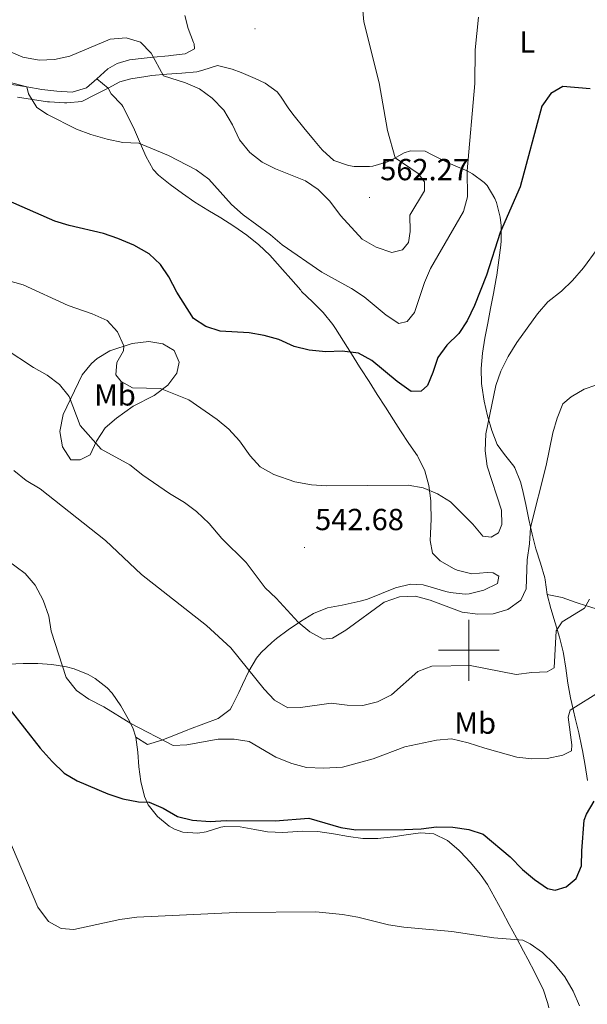
# Model space of a CAD drawing. Units: metres. Extents: x 586218 to 590710, y 4719321 to 4722347.
# Drawn here: x 589353 to 589539, y 4720884 to 4721207 of the extents above; entities that cross this region are included whole.
import ezdxf
from ezdxf.enums import TextEntityAlignment as Align

# ---------------------------------------------------------------- set-up
doc = ezdxf.new("R2010")
doc.units = ezdxf.units.M
doc.header["$MEASUREMENT"] = 0
for name, color, linetype, lineweight in [('Carátula', 7, 'Continuous', 5), ('Level 36', 19, 'Continuous', 40), ('Level 37', 92, 'Continuous', 0), ('Level 4', 36, 'Continuous', 30), ('Level 41', 19, 'Continuous', 0), ('Level 5', 36, 'Continuous', 0), ('Level 63', 7, 'Continuous', 0), ('Level 7', 1, 'Continuous', 0)]:
    doc.layers.add(name, color=color, linetype=linetype, lineweight=lineweight)
doc.styles.add('Arial', font='ARIAL.TTF', dxfattribs={"height": 0.2})

# ---------------------------------------------------------------- blocks, each defined once
blk = doc.blocks.new('5PATER')
at = {"layer": 'Carátula', "linetype": 'Continuous', "lineweight": 5}
h = blk.add_hatch(color=250, dxfattribs=at)
edge = h.paths.add_edge_path()
edge.add_ellipse((0, 0), major_axis=(-1.33, -1.34), ratio=0.999422, start_angle=0, end_angle=360)

msp = doc.modelspace()

# ---------------------------------------------------------------- linework, layer by layer
at = {"layer": 'Level 36', "color": 92, "linetype": 'Continuous', "lineweight": 0}
for points in [[(589406.72, 4721208.41, 563.33), (589407.86, 4721204.18, 563.06), (589409.64, 4721199.53, 562.67), (589409.8, 4721199.11, 562.63), (589409.97, 4721197.5, 562.31), (589406.85, 4721195.86, 561.92), (589402.02, 4721195.23, 560.82), (589401.41, 4721195.17, 560.7), (589396.5, 4721194.71, 559.83), (589393.38, 4721194.42, 559.37), (589388.52, 4721193.82, 558.78), (589384.49, 4721192.67, 558.31), (589381.45, 4721190.92, 557.92), (589377.85, 4721187.57, 557.35), (589374.46, 4721184.64, 556.82), (589369.7, 4721183.25, 556.09), (589364.71, 4721183.57, 555.69), (589359.79, 4721184.17, 555.29), (589354.87, 4721184.96, 554.88), (589349.95, 4721185.76, 554.48)], [(589468.5, 4721158.96, 560.73), (589467.38, 4721158.8, 560.82), (589462.39, 4721158.81, 561.15), (589460.43, 4721159.15, 561.21), (589455.71, 4721160.8, 561.11), (589451.98, 4721164.17, 561.12), (589451.13, 4721165.13, 561.12), (589448.96, 4721167.7, 561.13), (589445.8, 4721171.58, 561.13), (589442.68, 4721175.48, 561.1), (589440.89, 4721177.73, 561.1), (589438.13, 4721181.88, 561.21), (589437.06, 4721183.3, 561.33), (589433.07, 4721186.25, 561.92), (589429.84, 4721187.77, 562.23), (589425.23, 4721189.66, 562.29), (589422.27, 4721190.79, 562.31), (589417.43, 4721192.03, 562.39), (589412.62, 4721190.49, 562.08), (589410.63, 4721189.92, 561.8), (589405.74, 4721189.47, 560.99), (589400.81, 4721189.12, 560.12), (589395.89, 4721188.67, 559.29), (589393.9, 4721188.41, 558.98), (589389.04, 4721187.57, 558.25), (589385.4, 4721186.63, 557.72), (589381.62, 4721184.59, 557.13), (589382.54, 4721182.67, 556.62), (589386.06, 4721179.11, 556.3), (589386.43, 4721178.52, 556.23), (589388.68, 4721174.09, 555.64), (589390.16, 4721170.87, 555.25), (589392.14, 4721166.3, 554.8), (589393.91, 4721162.24, 554.39), (589396.33, 4721157.9, 553.89), (589398.05, 4721156.01, 553.64), (589401.96, 4721152.91, 553.36), (589406.03, 4721149.97, 553.28), (589410.06, 4721147.18, 553.3), (589414.27, 4721144.5, 553.38), (589418.56, 4721141.93, 553.48), (589422.8, 4721139.28, 553.56), (589427.11, 4721136.26, 553.6), (589431.01, 4721133.11, 553.61), (589434.64, 4721129.68, 553.55), (589435.53, 4721128.73, 553.52), (589438.86, 4721125.01, 553.38), (589441.54, 4721121.98, 553.21), (589444.79, 4721118.2, 552.9), (589445.1, 4721117.84, 552.86), (589448.65, 4721114.35, 552.39), (589452.21, 4721110.87, 551.89), (589455.33, 4721107, 551.35), (589456.21, 4721105.69, 551.17), (589458.86, 4721101.5, 550.54), (589461.49, 4721097.3, 549.84), (589464.14, 4721093.11, 549.21), (589464.57, 4721092.42, 549.12), (589467.25, 4721088.22, 548.63), (589469.92, 4721084.02, 548.2), (589472.6, 4721079.83, 547.79), (589475.28, 4721075.63, 547.37), (589477.57, 4721072.05, 546.97), (589480.32, 4721067.92, 546.43), (589483.11, 4721063.8, 545.92)], [(589377.85, 4721187.57, 557.35), (589381.62, 4721184.59, 557.13), (589377.46, 4721182.45, 556.75), (589372.97, 4721180.14, 556.35), (589368, 4721179.77, 555.84), (589367.28, 4721179.79, 555.76), (589362.31, 4721180.03, 555.25), (589361.68, 4721180.1, 555.19), (589356.74, 4721180.81, 554.83), (589351.83, 4721181.64, 554.53)], [(589515.08, 4721059.86, 542.29), (589514.76, 4721060.45, 542.42), (589511.72, 4721064.33, 543.3), (589509.35, 4721067.57, 543.91), (589507.51, 4721072.18, 544.51), (589506.14, 4721076.96, 545.04), (589504.99, 4721081.8, 545.56), (589504.22, 4721086.82, 546.05), (589504.15, 4721087.56, 546.11), (589504.02, 4721092.55, 546.48), (589504.45, 4721097.52, 546.83), (589505.27, 4721102.47, 547.16), (589506.19, 4721107.37, 547.5), (589507.16, 4721112.26, 547.83), (589508.12, 4721117.15, 548.16), (589509, 4721122.06, 548.51), (589509.18, 4721123.16, 548.58), (589509.9, 4721128.09, 549), (589510.46, 4721133.03, 549.49), (589510.59, 4721134.47, 549.64), (589510.6, 4721139.44, 550.16), (589510.27, 4721142.23, 550.47), (589509.09, 4721147.04, 551.03), (589508.56, 4721148.37, 551.21), (589506.02, 4721152.55, 552.25), (589505.01, 4721153.59, 552.62), (589501.16, 4721156.47, 553.99), (589499.44, 4721157.37, 554.51), (589494.97, 4721159.33, 555.64), (589492.35, 4721160.48, 556.27), (589487.99, 4721162.72, 557.23), (589485.64, 4721163.86, 557.76), (589480.81, 4721164, 559.05), (589478.78, 4721163.35, 559.53), (589474.45, 4721160.95, 560.19), (589473.28, 4721160.39, 560.31), (589468.5, 4721158.96, 560.73)], [(589369.26, 4721062.51, 537.62), (589366.59, 4721066.74, 537.61), (589365.73, 4721071.83, 537.88), (589366.74, 4721077.45, 538.96), (589373.04, 4721090.4, 541.5), (589376.11, 4721094.19, 542.47), (589378, 4721095.75, 542.99), (589382.12, 4721098.34, 544.15), (589389.48, 4721100.7, 545.86), (589394.97, 4721101.39, 547.31), (589399.52, 4721100.65, 548.33), (589403.24, 4721098.42, 548.64), (589404.92, 4721094.59, 547.94), (589404.06, 4721090.93, 546.92), (589401.18, 4721087.01, 545.74), (589396.69, 4721083.68, 544.52), (589389.74, 4721080.11, 543.39), (589384.33, 4721076.17, 542.33), (589380.6, 4721073.03, 541.19), (589377.71, 4721068.64, 540.13), (589375.71, 4721064.19, 538.91), (589372.4, 4721062.47, 538.25), (589369.26, 4721062.51, 537.62)], [(589483.11, 4721063.8, 545.92), (589483.39, 4721063.37, 545.88), (589485.58, 4721058.89, 545.5), (589486.9, 4721054.05, 545.15), (589487.49, 4721049.09, 544.58), (589487.55, 4721048.1, 544.45), (589487.64, 4721043.15, 543.76), (589487.36, 4721038.2, 542.99), (589487.25, 4721035.99, 542.66), (589488.08, 4721031.92, 542.27), (589490.62, 4721029.32, 542.07), (589494.94, 4721026.81, 542.05), (589496.18, 4721026.28, 542.03), (589501.02, 4721025.04, 541.78), (589506.04, 4721025.49, 541.82), (589508.04, 4721025.47, 541.84), (589509.89, 4721024.35, 541.84), (589509.45, 4721021.95, 541.8), (589504.96, 4721019.75, 541.77), (589500.08, 4721018.48, 541.72), (589498.84, 4721018.39, 541.7), (589493.88, 4721018.96, 541.61), (589492.46, 4721019.27, 541.58), (589487.68, 4721020.75, 541.47), (589485.01, 4721021.49, 541.4), (589480.81, 4721021.72, 541.21), (589475.96, 4721020.52, 541.08), (589471.3, 4721018.67, 541.37), (589466.68, 4721016.8, 541.71), (589464.31, 4721016.1, 541.88), (589459.42, 4721015.06, 542.17), (589458.37, 4721014.85, 542.23), (589453.6, 4721013.97, 542.11), (589449.01, 4721012.04, 541.63), (589444.76, 4721009.46, 540.72), (589440.72, 4721006.73, 539.67), (589436.84, 4721003.82, 538.5)], [(589538.93, 4720957.28, 526.11), (589538.16, 4720962.17, 526.84), (589537.34, 4720967.04, 527.57), (589537.15, 4720968.09, 527.74), (589536.12, 4720972.92, 528.5), (589534.93, 4720977.72, 529.29), (589533.77, 4720982.51, 530.11), (589533.37, 4720984.39, 530.45), (589532.55, 4720989.24, 531.37), (589531.89, 4720994.1, 532.35), (589531.12, 4720998.95, 533.31), (589531, 4720999.52, 533.42), (589529.82, 4721004.3, 534.3), (589528.38, 4721009.02, 535.14), (589526.92, 4721013.74, 535.98), (589525.73, 4721018.32, 536.82), (589525.08, 4721023.17, 537.87), (589524.92, 4721023.81, 537.99), (589523.5, 4721028.55, 538.67), (589522.05, 4721033.31, 539.19), (589520.77, 4721038.11, 539.65), (589519.69, 4721042.98, 540.04), (589518.68, 4721047.87, 540.44), (589517.6, 4721052.73, 540.91), (589516.93, 4721055.34, 541.21), (589515.08, 4721059.86, 542.29)], [(589525.73, 4721018.32, 536.82), (589530.61, 4721017.27, 536.47), (589535.19, 4721015.64, 535.3), (589538.58, 4721014.59, 534.54), (589543.25, 4721013.14, 533.51)], [(589436.84, 4721003.82, 538.5), (589435.32, 4721002.6, 537.99), (589431.81, 4720999.31, 536.68), (589430.32, 4720997.37, 536.07), (589427.72, 4720993.18, 535.21), (589425.69, 4720988.74, 534.04), (589424.51, 4720986.12, 533.44), (589422.3, 4720981.72, 532.77), (589421.63, 4720980.6, 532.62), (589417.66, 4720977.61, 532.08), (589412.96, 4720975.86, 531.74), (589408.29, 4720974.12, 531.42), (589407.74, 4720973.9, 531.36), (589403.14, 4720972.05, 530.73), (589399.14, 4720970.43, 530.07), (589394.43, 4720969.04, 528.98), (589390.64, 4720971.42, 529.42)], [(589348.8, 4720995.41, 526.25), (589353.66, 4720995.68, 527.39), (589358.51, 4720995.64, 528.6), (589363.04, 4720995.37, 529.74), (589367.87, 4720994.59, 530.7), (589370.43, 4720993.91, 531.07), (589375.01, 4720992, 531.46), (589377.25, 4720990.69, 531.5), (589381.23, 4720987.67, 531.41), (589382.87, 4720985.89, 531.23), (589385.69, 4720981.79, 530.68), (589388.18, 4720977.51, 530.15), (589389.65, 4720974.53, 529.79), (589390.64, 4720971.42, 529.42)], [(589390.64, 4720971.42, 529.42), (589391.3, 4720966.59, 528.44), (589391.67, 4720961.76, 527.07), (589392.29, 4720956.93, 525.88), (589393.55, 4720952.02, 525.12), (589394.72, 4720949.3, 524.87), (589397.75, 4720945.39, 524.51), (589401.63, 4720942.27, 524.23), (589403.3, 4720941.27, 524.13), (589406.04, 4720940.24, 524.01), (589411.03, 4720939.97, 523.92), (589413.76, 4720940.37, 523.93), (589418.54, 4720941.87, 524.07), (589419.86, 4720942.15, 524.09), (589424.86, 4720942.07, 524.08), (589429.77, 4720941.14, 524.11), (589433.89, 4720940.42, 524.13), (589438.88, 4720940.13, 523.99), (589443.87, 4720940.54, 524.01), (589445.42, 4720940.63, 524.01), (589450.41, 4720940.46, 524.01), (589455.52, 4720939.74, 524.04), (589460.44, 4720938.8, 524.1), (589465.14, 4720938.17, 524.17), (589470.13, 4720938.21, 524.27), (589475.1, 4720938.77, 524.3), (589480.05, 4720939.54, 524.26), (589484.22, 4720940.02, 524.17), (589488.46, 4720939.68, 523.97), (589492.98, 4720937.57, 523.65), (589496.75, 4720934.31, 523.29), (589497.14, 4720933.9, 523.24), (589500.55, 4720930.27, 522.74), (589503.75, 4720926.47, 522.17), (589504.08, 4720926.03, 522.11), (589506.09, 4720923.04, 521.66), (589508.52, 4720918.69, 521.14)], [(589508.52, 4720918.69, 521.14), (589510.91, 4720914.32, 520.67), (589513.28, 4720909.94, 520.24), (589515.64, 4720905.55, 519.86), (589517.98, 4720901.15, 519.5), (589519.35, 4720898.57, 519.31), (589521.66, 4720894.15, 519), (589523.89, 4720889.69, 518.7), (589524.36, 4720888.72, 518.64), (589525.92, 4720883.98, 518.37), (589526.3, 4720882.54, 518.28)]]:
    msp.add_polyline3d(points, dxfattribs=at)
at = {"layer": 'Level 4', "color": 36, "linetype": 'Continuous', "lineweight": 30}
for points in [[(589539.85, 4721184.35, 550.01), (589530.9, 4721185.08, 550.01), (589526.92, 4721182.84, 550.01), (589524.02, 4721178.61, 550.01), (589516.82, 4721152.18, 550.01), (589510.31, 4721137.16, 550.01), (589505.76, 4721123.21, 550.01), (589501.89, 4721113.15, 550.01), (589499.47, 4721108.19, 550.01), (589496.7, 4721104.02, 550.01), (589492.8, 4721100.14, 550.01), (589489.8, 4721096.14, 550.01), (589488.21, 4721091.18, 550.01), (589486.37, 4721086.89, 550.01), (589484.31, 4721085.06, 550.01), (589481.02, 4721084.99, 550.01), (589476.51, 4721088.27, 550.01), (589468.15, 4721095.11, 550.01), (589463.78, 4721097.55, 550.01), (589458.44, 4721098.16, 550.01), (589453.06, 4721097.99, 550.01), (589447.53, 4721098.49, 550.01), (589442.69, 4721099.75, 550.01), (589437.64, 4721102.05, 550.01), (589432.81, 4721103.38, 550.01), (589427.85, 4721104.26, 550.01), (589418.36, 4721104.79, 550.01), (589413.59, 4721106.31, 550.01), (589409.64, 4721108.89, 550.01), (589404.11, 4721117.63, 550.01), (589401.54, 4721122.56, 550.01), (589398.74, 4721126.7, 550.01), (589395.02, 4721130.11, 550.01), (589389.97, 4721132.96, 550.01), (589384.76, 4721135.23, 550.01), (589380.04, 4721136.86, 550.01), (589368.81, 4721139.43, 550.01), (589364.03, 4721140.88, 550.01), (589348.81, 4721147.6, 550.01)], [(589348.99, 4720981, 525.01), (589359.29, 4720967.88, 525.01), (589363.14, 4720963.49, 525.01), (589367.15, 4720959.69, 525.01), (589371.42, 4720957.09, 525.01), (589381.5, 4720952.82, 525.01), (589386.34, 4720951.19, 525.01), (589391.57, 4720950.19, 525.01), (589394.98, 4720950.11, 525.01), (589399.59, 4720948.16, 525.01), (589404.37, 4720945.46, 525.01), (589409.22, 4720944.22, 525.01), (589415.02, 4720943.73, 525.01), (589420.31, 4720944.06, 525.01), (589436.45, 4720944.02, 525.01), (589447.42, 4720944.84, 525.01), (589457.96, 4720941.84, 525.01), (589462.89, 4720941.05, 525.01), (589478.83, 4720941.16, 525.01), (589484.32, 4720941.42, 525.01), (589489.41, 4720942.06, 525.01), (589494.75, 4720941.88, 525.01), (589499.98, 4720941.15, 525.01), (589504.75, 4720939.58, 525.01), (589513.53, 4720932.12, 525.01), (589517.65, 4720928.01, 525.01), (589521.57, 4720924.71, 525.01), (589525.88, 4720921.74, 525.01), (589528.36, 4720921.26, 525.01), (589531.99, 4720922.35, 525.01), (589535.22, 4720925.09, 525.01), (589537.02, 4720929.23, 525.01), (589537.08, 4720934.1, 525.01), (589537.84, 4720944.23, 525.01), (589538.6, 4720946.16, 525.01), (589541.2, 4720950.43, 525.01)]]:
    msp.add_polyline3d(points, dxfattribs=at)
at = {"layer": 'Level 5', "color": 36, "linetype": 'Continuous', "lineweight": 0}
for points in [[(589348.91, 4721196.71, 560.01), (589353.54, 4721194.72, 560.01), (589358.92, 4721193.78, 560.01), (589363.94, 4721194, 560.01), (589369.02, 4721195.03, 560.01), (589382.25, 4721200.66, 560.01), (589387.5, 4721201.07, 560.01), (589392.22, 4721199.67, 560.01), (589395.72, 4721196.04, 560.01), (589399.74, 4721188.59, 560.01), (589406.94, 4721186.35, 560.01), (589411.52, 4721184.35, 560.01), (589415.7, 4721181.24, 560.01), (589419.59, 4721177.37, 560.01), (589422.43, 4721172.55, 560.01), (589424.64, 4721167.63, 560.01), (589428.06, 4721163.4, 560.01), (589432.09, 4721160.3, 560.01), (589436.55, 4721158.03, 560.01), (589446.4, 4721154.14, 560.01), (589450.52, 4721151.32, 560.01), (589454.32, 4721147.47, 560.01), (589457.9, 4721142.73, 560.01), (589464.99, 4721134.99, 560.01), (589469.57, 4721132.38, 560.01), (589474.74, 4721130.59, 560.01), (589478.18, 4721131.49, 560.01), (589480.16, 4721133.91, 560.01), (589480.78, 4721137.48, 560.01), (589480.57, 4721142.89, 560.01), (589485.47, 4721150.83, 560.01), (589485.4, 4721153.77, 560.01), (589483.36, 4721156.58, 560.01), (589475.8, 4721161.69, 560.01), (589473.29, 4721170.62, 560.01), (589470.55, 4721186.31, 560.01), (589465.55, 4721206.31, 560.01), (589465.11, 4721211.29, 560.01)], [(589340.68, 4721188.73, 555.01), (589354.87, 4721184.96, 555.01), (589355.36, 4721182.69, 555.01), (589358.12, 4721178.2, 555.01), (589361.63, 4721175.93, 555.01), (589371.18, 4721171.13, 555.01), (589375.83, 4721169.3, 555.01), (589381.26, 4721167.82, 555.01), (589386.33, 4721166.74, 555.01), (589391.59, 4721166.48, 555.01), (589401.38, 4721162.43, 555.01), (589410.51, 4721157.71, 555.01), (589414.6, 4721154.68, 555.01), (589422.03, 4721146.39, 555.01), (589425.93, 4721142.97, 555.01), (589434.9, 4721136.35, 555.01), (589438.72, 4721133.11, 555.01), (589451.7, 4721124.14, 555.01), (589461.49, 4721118.83, 555.01), (589465.66, 4721116.06, 555.01), (589472.85, 4721110.05, 555.01), (589477.02, 4721107.25, 555.01), (589479.73, 4721107.92, 555.01), (589482.17, 4721110.93, 555.01), (589485.48, 4721120.77, 555.01), (589487.44, 4721125.37, 555.01), (589498.21, 4721144.05, 555.01), (589499.53, 4721148.88, 555.01), (589499.44, 4721157.37, 555.01), (589501.96, 4721186.08, 555.01), (589502.07, 4721197.1, 555.01), (589503.21, 4721207.9, 555.01)], [(589542.17, 4721131.69, 545.01), (589537.63, 4721125.57, 545.01), (589534.04, 4721121.38, 545.01), (589530.4, 4721117.95, 545.01), (589525.96, 4721114.45, 545.01), (589522.51, 4721110.49, 545.01), (589515.8, 4721101.01, 545.01), (589512.95, 4721096.47, 545.01), (589510.53, 4721091.59, 545.01), (589508.84, 4721086.89, 545.01), (589505.56, 4721071.04, 545.01), (589505.32, 4721065.44, 545.01), (589506.07, 4721060.49, 545.01), (589510.69, 4721045.99, 545.01), (589510.82, 4721041.32, 545.01), (589509.72, 4721038.53, 545.01), (589507.3, 4721037.13, 545.01), (589504.63, 4721037.45, 545.01), (589501.33, 4721041.38, 545.01), (589493.97, 4721048.77, 545.01), (589489.73, 4721051.41, 545.01), (589485.04, 4721053.29, 545.01), (589480.13, 4721054.21, 545.01), (589453.34, 4721053.97, 545.01), (589448.35, 4721054.34, 545.01), (589442.89, 4721055.34, 545.01), (589435.92, 4721057.75, 545.01), (589431.51, 4721060.18, 545.01), (589428.16, 4721063.89, 545.01), (589424.68, 4721068.74, 545.01), (589421.17, 4721072.59, 545.01), (589417.33, 4721075.78, 545.01), (589408.06, 4721082.23, 545.01), (589398.74, 4721085.94, 545.01), (589389.52, 4721086.19, 545.01), (589385.81, 4721088.19, 545.01)], [(589385.81, 4721088.19, 545.01), (589384.1, 4721090.45, 545.01), (589384.41, 4721094.53, 545.01), (589386.56, 4721098.36, 545.01), (589386.74, 4721100.01, 545.01), (589384.65, 4721104.57, 545.01), (589381.2, 4721108.23, 545.01), (589376.31, 4721110.45, 545.01), (589368.42, 4721113.23, 545.01), (589353.7, 4721119.97, 545.01), (589342.6, 4721123.06, 545.01)], [(589443.93, 4721009.27, 540.01), (589436.78, 4721017.1, 540.01), (589433.1, 4721020.49, 540.01), (589426.89, 4721028.82, 540.01), (589418.88, 4721036.69, 540.01), (589414.77, 4721041.57, 540.01), (589410.56, 4721045.52, 540.01), (589406.6, 4721048.57, 540.01), (589401.7, 4721051.46, 540.01), (589393, 4721057.44, 540.01), (589388.64, 4721060.91, 540.01), (589379.22, 4721066.08, 540.01), (589372.39, 4721073.81, 540.01), (589368.75, 4721083.35, 540.01), (589365.57, 4721087.25, 540.01), (589361.54, 4721090.33, 540.01), (589357.04, 4721092.83, 540.01), (589347.79, 4721098.95, 540.01)], [(589541.67, 4721087.09, 540.01), (589537.85, 4721085.75, 540.01), (589533.6, 4721083.16, 540.01), (589530.87, 4721080.89, 540.01), (589528.96, 4721076.16, 540.01), (589527.56, 4721071.36, 540.01), (589525.43, 4721060.62, 540.01), (589520.25, 4721040.3, 540.01), (589519.95, 4721034.96, 540.01), (589519.11, 4721029.65, 540.01), (589518.86, 4721020.12, 540.01), (589517.08, 4721016.45, 540.01), (589512.82, 4721013.4, 540.01), (589508.04, 4721011.96, 540.01), (589502.94, 4721011.87, 540.01), (589497.76, 4721012.52, 540.01), (589487.34, 4721016.5, 540.01), (589482.52, 4721017.81, 540.01), (589477.26, 4721017.59, 540.01), (589472.22, 4721015.77, 540.01), (589459.65, 4721006.57, 540.01), (589455.21, 4721004.02, 540.01), (589452.17, 4721003.62, 540.01), (589447.77, 4721006.05, 540.01), (589443.93, 4721009.27, 540.01)], [(589350.62, 4721058.98, 535.01), (589354.65, 4721055.73, 535.01), (589359.19, 4721052.99, 535.01), (589380.72, 4721036, 535.01), (589392.51, 4721024.86, 535.01), (589413.91, 4721008.08, 535.01), (589421.89, 4721000.83, 535.01), (589432.78, 4720987.21, 535.01), (589436.2, 4720983.56, 535.01), (589440.61, 4720981.1, 535.01), (589444.7, 4720981.18, 535.01), (589454.76, 4720982.63, 535.01), (589460.1, 4720982.02, 535.01), (589465.16, 4720981.91, 535.01), (589470.04, 4720983.03, 535.01), (589474.57, 4720985.39, 535.01), (589483.21, 4720993.01, 535.01), (589487.9, 4720994.81, 535.01), (589500.48, 4720995.04, 535.01), (589515.58, 4720992.03, 535.01), (589520.71, 4720992.75, 535.01), (589525.68, 4720992.96, 535.01), (589528.07, 4720994.28, 535.01), (589528.64, 4721006.33, 535.01), (589530.69, 4721009.33, 535.01), (589538.02, 4721013.81, 535.01), (589539.64, 4721016.77, 535.01)], [(589543.49, 4720986.7, 530.01), (589533.27, 4720980.38, 530.01), (589532.63, 4720978.05, 530.01), (589533.82, 4720968.97, 530.01), (589533.76, 4720966.93, 530.01), (589530.84, 4720965.57, 530.01), (589525.73, 4720964.49, 530.01), (589520.72, 4720964.36, 530.01), (589515.74, 4720964.86, 530.01), (589505.2, 4720967.81, 530.01), (589499.81, 4720969.65, 530.01), (589494.35, 4720970.94, 530.01), (589489.36, 4720970.46, 530.01), (589478.99, 4720968.27, 530.01), (589468.58, 4720964.34, 530.01), (589458.5, 4720961.61, 530.01), (589452.29, 4720961.31, 530.01), (589446.72, 4720961.48, 530.01), (589441.9, 4720962.81, 530.01), (589436.66, 4720964.95, 530.01), (589427.89, 4720970.07, 530.01), (589422.94, 4720970.8, 530.01), (589417.69, 4720970.82, 530.01), (589407.43, 4720968.95, 530.01), (589402.89, 4720968.7, 530.01), (589389.04, 4720975.93, 530.01), (589380.12, 4720981.43, 530.01), (589375.23, 4720983.91, 530.01), (589371.15, 4720986.8, 530.01), (589367.81, 4720991.09, 530.01), (589362.84, 4721006.28, 530.01), (589362.06, 4721011.22, 530.01), (589360.23, 4721016.47, 530.01), (589357.59, 4721021.42, 530.01), (589354.34, 4721025.22, 530.01), (589345.34, 4721031.72, 530.01)], [(589348.32, 4720939.57, 520.01), (589358.43, 4720915.67, 520.01), (589361.94, 4720910.94, 520.01), (589366.13, 4720908.63, 520.01), (589370.29, 4720908.28, 520.01), (589385.4, 4720911.56, 520.01), (589391.03, 4720912.35, 520.01), (589423.58, 4720913.88, 520.01), (589449.76, 4720914.07, 520.01), (589458.5, 4720913.19, 520.01), (589463.57, 4720912.31, 520.01), (589473.6, 4720909.89, 520.01), (589478.69, 4720909.11, 520.01), (589494.43, 4720907.66, 520.01), (589508.16, 4720905.61, 520.01), (589517.7, 4720904.81, 520.01), (589520.15, 4720903.66, 520.01), (589524.19, 4720900.72, 520.01), (589528.03, 4720897.07, 520.01), (589531.48, 4720892.72, 520.01), (589534.24, 4720888.04, 520.01), (589536.37, 4720883.24, 520.01)]]:
    msp.add_polyline3d(points, dxfattribs=at)
at = {"layer": 'Level 63', "linetype": 'Continuous', "lineweight": 0}
for points in [[(589500.01, 4720990, 0.01), (589500.01, 4721010, 0.01)], [(589490.01, 4721000, 0.01), (589510.01, 4721000, 0.01)]]:
    msp.add_polyline3d(points, dxfattribs=at)

# ---------------------------------------------------------------- block references
at = {"layer": 'Level 7', "color": 19, "linetype": 'Continuous', "lineweight": 0, "xscale": 0.09999983015004542, "yscale": 0.09999983015004542}
for p in [(589429.79, 4721204.01, 561.93), (589467.39, 4721148.64, 562.28), (589446.02, 4721033.74, 542.69)]:
    msp.add_blockref('5PATER', p, dxfattribs=at)

# ---------------------------------------------------------------- texts
at = {"layer": 'Level 37', "color": 92, "linetype": 'Continuous', "lineweight": 0, "style": 'Arial'}
for s, p in [('L', (589519.2, 4721199.69, 552.78)), ('Mb', (589383.81, 4721083.86, 543.09)), ('Mb', (589502.11, 4720976.08, 531.29))]:
    msp.add_text(s, height=7, dxfattribs=at).set_placement(p, align=Align.MIDDLE_CENTER)
at = {"layer": 'Level 41', "color": 19, "linetype": 'Continuous', "lineweight": 0, "style": 'Arial'}
for s, p in [('562.27', (589470.89, 4721152.14, 562.28)), ('542.68', (589449.52, 4721037.24, 542.69))]:
    msp.add_text(s, height=7, dxfattribs=at).set_placement(p, align=Align.BOTTOM_LEFT)

doc.saveas('drawing.dxf')
